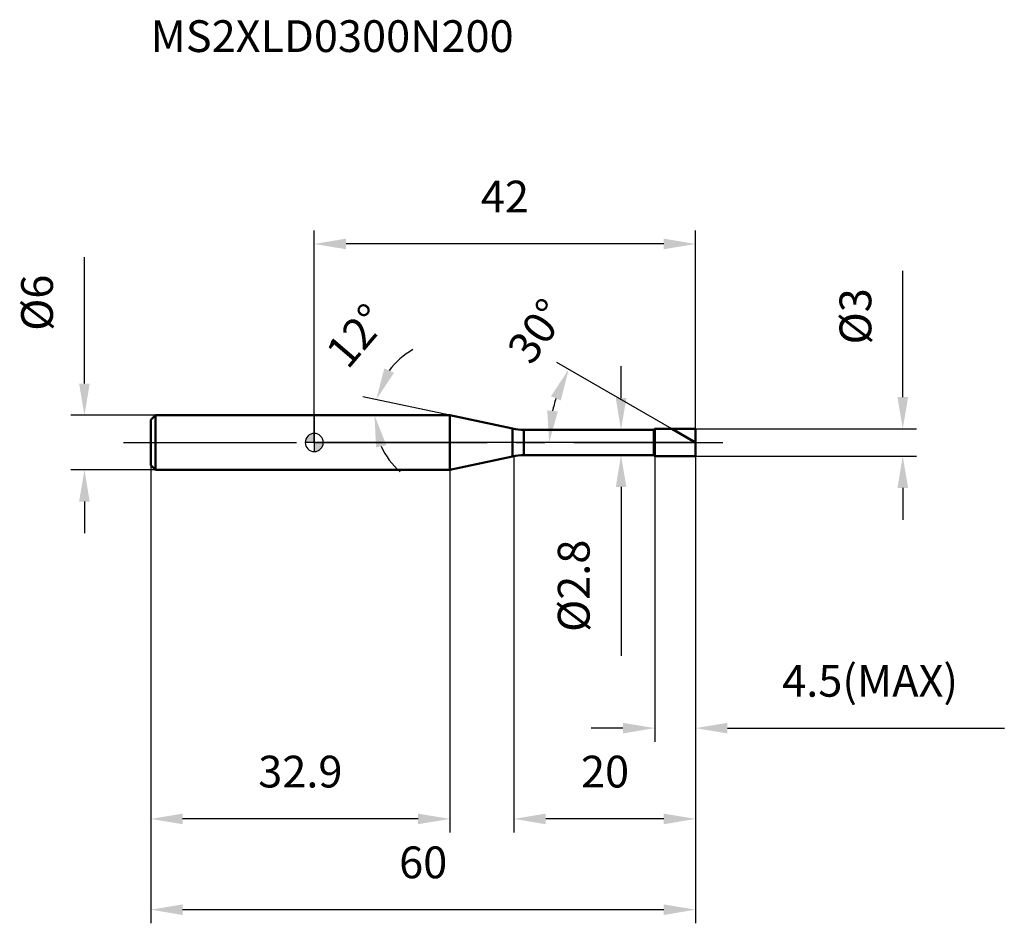
# Model space of a CAD drawing. Units: millimetres. Extents: x -32 to 76, y -53 to 47.
import ezdxf

# ---------------------------------------------------------------- set-up
doc = ezdxf.new("R2010")
doc.units = ezdxf.units.MM
doc.linetypes.add('CENTER2', pattern=[28.575, 19.05, -3.175, 3.175, -3.175])
for name, color, linetype, lineweight in [('1', 4, 'Continuous', 50), ('2', 7, 'Continuous', 25), ('4', 2, 'CENTER2', 25), ('cut', 1, 'Continuous', 25), ('nocut', 7, 'Continuous', 25), ('sk1', 4, 'Continuous', 50), ('sk2', 7, 'Continuous', 25), ('sk4', 2, 'CENTER2', 25), ('sk6', 5, 'Continuous', 35)]:
    doc.layers.add(name, color=color, linetype=linetype, lineweight=lineweight)
doc.layers.add('7', color=5, linetype='Continuous')
doc.styles.add('simplex', font='txt.shx', dxfattribs={"height": 3.5})
doc.styles.get("Standard").update_dxf_attribs({"font": 'txt.shx', "bigfont": '@extfont2.shx'})
doc.dimstyles.new('コピー - ISO-25', dxfattribs={"dimscale": 0, "dimtxt": 3.5, "dimasz": 3.5, "dimexe": 1.5, "dimexo": 0, "dimgap": 2.3, "dimtad": 1, "dimdec": 1, "dimdsep": 46, "dimtxsty": 'simplex', "dimcen": 0.09, "dimclrd": 256, "dimclre": 256, "dimclrt": 256, "dimadec": 0, "dimazin": 0, "dimtfac": 1, "dimtofl": 0, "dimtmove": 0, "dimatfit": 3, "dimfxl": 1, "dimtolj": 1, "dimlwd": -1, "dimlwe": -1, "dimarcsym": 0})

# ---------------------------------------------------------------- blocks, each defined once
blk = doc.blocks.new('zero block')
h = blk.add_hatch(color=7)
h.paths.add_polyline_path([(0, 1, 0.414214), (-1, 0), (0, 0)])
h.paths.add_polyline_path([(1, 0), (0, 0), (0, -1, 0.414214)])
at = {"color": 7, "ltscale": 0.2}
for p, q in [((-1, 0), (1, 0)), ((0, -1), (0, 1))]:
    blk.add_line(p, q, dxfattribs=at)
for start, end in [(90, 180), (180, 270), (0, 90), (270, 0)]:
    blk.add_arc((0, 0), 1, start, end, dxfattribs=at)
blk = doc.blocks.new('*D13')
at = {"layer": '2'}
for p, q in [((22, -1.5), (22, -42.96)), ((42, -1.5), (42, -42.96)), ((38.5, -41.46), (25.5, -41.46))]:
    blk.add_line(p, q, dxfattribs=at)
for points in [[(25.5, -40.88), (25.5, -42.05), (22, -41.46)], [(38.5, -42.05), (38.5, -40.88), (42, -41.46)]]:
    blk.add_solid(points, dxfattribs=at)
at = {"layer": 'Defpoints', "color": 0}
for p in [(22, -1.5), (42, -1.5), (22, -41.46)]:
    blk.add_point(p, dxfattribs=at)
at = {"layer": '2', "insert": (29.38, -34.5), "char_height": 3.5, "attachment_point": 1, "line_spacing_factor": 0.9, "style": 'simplex'}
blk.add_mtext('\\A1;20', dxfattribs=at)
blk = doc.blocks.new('*D14')
at = {"layer": '2'}
for p, q in [((64.82, 5), (64.82, 18.93)), ((42, 1.5), (66.32, 1.5)), ((42, -1.5), (66.32, -1.5)), ((64.82, -5), (64.82, -8.5))]:
    blk.add_line(p, q, dxfattribs=at)
for points in [[(64.24, 5), (65.41, 5), (64.82, 1.5)], [(65.41, -5), (64.24, -5), (64.82, -1.5)]]:
    blk.add_solid(points, dxfattribs=at)
at = {"layer": 'Defpoints', "color": 0}
for p in [(42, 1.5), (42, -1.5), (64.82, -1.5)]:
    blk.add_point(p, dxfattribs=at)
at = {"layer": '2', "insert": (57.86, 10.8), "char_height": 3.5, "attachment_point": 1, "rotation": 90, "line_spacing_factor": 0.9, "style": 'simplex'}
blk.add_mtext('\\A1;%%c3', dxfattribs=at)
blk = doc.blocks.new('*D15')
at = {"layer": '2'}
for p, q in [((14.93, 3), (5.35, 5.04)), ((11.91, 3), (5.14, 3))]:
    blk.add_line(p, q, dxfattribs=at)
for start, end in [(119.2652, 143.6326), (204.3674, 228.7348)]:
    blk.add_arc((14.93, 3), 8.29, start, end, dxfattribs=at)
for points in [[(7.72, 8.16), (8.79, 7.68), (6.82, 4.72)], [(7.95, -0.3), (6.81, -0.54), (6.64, 3)]]:
    blk.add_solid(points, dxfattribs=at)
at = {"layer": 'Defpoints', "color": 0}
for p in [(6.66, 3.58), (11.91, 3), (11.95, 3), (14.93, 3), (14.97, 2.99)]:
    blk.add_point(p, dxfattribs=at)
at = {"layer": '2', "insert": (3.32, 12.9), "char_height": 3.5, "attachment_point": 2, "rotation": 49.5516, "line_spacing_factor": 0.9, "style": 'simplex'}
blk.add_mtext('\\A1;12%%d', dxfattribs=at)
blk = doc.blocks.new('*D16')
at = {"layer": '2'}
for p, q in [((39.4, 1.5), (26.73, 8.82)), ((42, 0), (24.37, 0))]:
    blk.add_line(p, q, dxfattribs=at)
blk.add_arc((42, 0), 16.13, 162.4556, 167.5444, dxfattribs=at)
for points in [[(27.15, 4.63), (26.08, 5.1), (28.03, 8.07)], [(25.67, 3.54), (26.83, 3.42), (25.87, 0)]]:
    blk.add_solid(points, dxfattribs=at)
at = {"layer": 'Defpoints', "color": 0}
for p in [(26.11, 2.8), (39.4, 1.5), (39.56, 1.41), (42, 0), (42.19, 0)]:
    blk.add_point(p, dxfattribs=at)
at = {"layer": '2', "insert": (23.1, 13.28), "char_height": 3.5, "attachment_point": 2, "rotation": 54.8935, "line_spacing_factor": 0.9, "style": 'simplex'}
blk.add_mtext('\\A1;30%%d', dxfattribs=at)
blk = doc.blocks.new('*D17')
at = {"layer": '2'}
for p, q in [((37.5, -1.5), (37.5, -32.96)), ((42, -1.5), (42, -32.96)), ((34, -31.46), (30.5, -31.46)), ((45.5, -31.46), (76.01, -31.46))]:
    blk.add_line(p, q, dxfattribs=at)
for points in [[(34, -32.05), (34, -30.88), (37.5, -31.46)], [(45.5, -30.88), (45.5, -32.05), (42, -31.46)]]:
    blk.add_solid(points, dxfattribs=at)
at = {"layer": 'Defpoints', "color": 0}
for p in [(37.5, -1.5), (42, -1.5), (37.5, -31.46)]:
    blk.add_point(p, dxfattribs=at)
at = {"layer": '2', "insert": (51.54, -24.5), "char_height": 3.5, "attachment_point": 1, "line_spacing_factor": 0.9, "style": 'simplex'}
blk.add_mtext('\\A1;4.5(MAX)', dxfattribs=at)
blk = doc.blocks.new('*D18')
at = {"layer": 'Defpoints', "color": 0}
for p in [(-25.31, 3), (-17.5, 3), (-17.5, -3)]:
    blk.add_point(p, dxfattribs=at)
at = {"layer": 'sk2'}
for p, q in [((-25.31, 6.5), (-25.31, 20.43)), ((-17.5, 3), (-26.81, 3)), ((-17.5, -3), (-26.81, -3)), ((-25.31, -6.5), (-25.31, -10))]:
    blk.add_line(p, q, dxfattribs=at)
for points in [[(-25.9, 6.5), (-24.73, 6.5), (-25.31, 3)], [(-24.73, -6.5), (-25.9, -6.5), (-25.31, -3)]]:
    blk.add_solid(points, dxfattribs=at)
at = {"layer": 'sk2', "insert": (-32.28, 12.3), "char_height": 3.5, "attachment_point": 1, "rotation": 90, "line_spacing_factor": 0.9, "style": 'simplex'}
blk.add_mtext('\\A1;%%c6', dxfattribs=at)
blk = doc.blocks.new('*D19')
at = {"layer": 'Defpoints', "color": 0}
for p in [(42, -1.5), (-18, -2.5), (-18, -51.46)]:
    blk.add_point(p, dxfattribs=at)
at = {"layer": 'sk2'}
for p, q in [((42, -1.5), (42, -52.96)), ((-18, -2.5), (-18, -52.96)), ((38.5, -51.46), (-14.5, -51.46))]:
    blk.add_line(p, q, dxfattribs=at)
for points in [[(-14.5, -50.88), (-14.5, -52.05), (-18, -51.46)], [(38.5, -52.05), (38.5, -50.88), (42, -51.46)]]:
    blk.add_solid(points, dxfattribs=at)
at = {"layer": 'sk2', "insert": (12, -44.5), "char_height": 3.5, "attachment_point": 2, "line_spacing_factor": 0.9, "style": 'simplex'}
blk.add_mtext('\\A1;60', dxfattribs=at)
blk = doc.blocks.new('*D20')
at = {"layer": 'Defpoints', "color": 0}
for p in [(-18, -2.5), (14.93, -3), (-18, -41.46)]:
    blk.add_point(p, dxfattribs=at)
at = {"layer": 'sk2'}
for p, q in [((-18, -2.5), (-18, -42.96)), ((14.93, -3), (14.93, -42.96)), ((11.43, -41.46), (-14.5, -41.46))]:
    blk.add_line(p, q, dxfattribs=at)
for points in [[(-14.5, -40.88), (-14.5, -42.05), (-18, -41.46)], [(11.43, -42.05), (11.43, -40.88), (14.93, -41.46)]]:
    blk.add_solid(points, dxfattribs=at)
at = {"layer": 'sk2', "insert": (-1.53, -34.5), "char_height": 3.5, "attachment_point": 2, "line_spacing_factor": 0.9, "style": 'simplex'}
blk.add_mtext('\\A1;32.9', dxfattribs=at)
blk = doc.blocks.new('*D21')
at = {"layer": '2'}
for p, q in [((0, 0), (0, 23.37)), ((42, 1.5), (42, 23.37)), ((38.5, 21.87), (3.5, 21.87))]:
    blk.add_line(p, q, dxfattribs=at)
for points in [[(3.5, 22.46), (3.5, 21.29), (0, 21.87)], [(38.5, 21.29), (38.5, 22.46), (42, 21.87)]]:
    blk.add_solid(points, dxfattribs=at)
at = {"layer": 'Defpoints', "color": 0}
for p in [(0, 21.87), (42, 1.5), (0, 0)]:
    blk.add_point(p, dxfattribs=at)
at = {"layer": '2', "insert": (21, 28.84), "char_height": 3.5, "attachment_point": 2, "line_spacing_factor": 0.9, "style": 'simplex'}
blk.add_mtext('\\A1;42', dxfattribs=at)
blk = doc.blocks.new('*D22')
at = {"layer": '2'}
for p, q in [((33.79, 4.9), (33.79, 8.4)), ((23.09, 1.4), (35.29, 1.4)), ((23.09, -1.4), (35.29, -1.4)), ((33.79, -4.9), (33.79, -23.5))]:
    blk.add_line(p, q, dxfattribs=at)
for points in [[(33.21, 4.9), (34.38, 4.9), (33.79, 1.4)], [(34.38, -4.9), (33.21, -4.9), (33.79, -1.4)]]:
    blk.add_solid(points, dxfattribs=at)
at = {"layer": 'Defpoints', "color": 0}
for p in [(23.09, 1.4), (23.09, -1.4), (33.79, -1.4)]:
    blk.add_point(p, dxfattribs=at)
at = {"layer": '2', "insert": (26.83, -10.7), "char_height": 3.5, "attachment_point": 3, "rotation": 90, "line_spacing_factor": 0.9, "style": 'simplex'}
blk.add_mtext('\\A1;%%c2.8', dxfattribs=at)

msp = doc.modelspace()

# ---------------------------------------------------------------- linework, layer by layer
at = {"layer": '1'}
for p, q in [((14.933, 3), (0, 3)), ((14.933, 3), (14.933, -3)), ((21.843, 1.531), (14.933, 3)), ((21.843, 1.531), (21.843, -1.531)), ((23.091, 1.4), (37.4, 1.4)), ((23.091, 1.4), (23.091, -1.4)), ((37.4, 1.4), (37.5, 1.5)), ((37.4, 1.4), (37.4, -1.4)), ((37.5, 1.5), (42, 1.5)), ((37.5, 1.5), (37.5, -1.5)), ((42, 0), (39.402, 1.5)), ((42, 1.5), (42, -1.5)), ((14.933, -3), (21.843, -1.531)), ((37.4, -1.4), (23.091, -1.4)), ((37.5, -1.5), (37.4, -1.4)), ((42, -1.5), (37.5, -1.5)), ((0, -3), (14.933, -3))]:
    msp.add_line(p, q, dxfattribs=at)
for centre, start, end in [((23.091, 7.4), 258, 270), ((23.091, -7.4), 90, 102)]:
    msp.add_arc(centre, 6, start, end, dxfattribs=at)
at = {"layer": '4'}
msp.add_line((0, 0), (45, 0), dxfattribs=at)
at = {"layer": '7'}
for p, q in [((37.5, 1.5), (42, 1.5)), ((37.5, 1.5), (37.5, -1.5)), ((42, 1.5), (42, -1.5)), ((42, -1.5), (37.5, -1.5))]:
    msp.add_line(p, q, dxfattribs=at)
at = {"layer": 'cut'}
for p, q in [((37.5, 1.5), (42, 1.5)), ((37.5, 1.5), (37.5, 0)), ((42, 1.5), (42, 0)), ((37.5, 0), (42, 0))]:
    msp.add_line(p, q, dxfattribs=at)
at = {"layer": 'nocut'}
for p, q in [((0, 3), (0, 0)), ((14.933, 3), (0, 3)), ((21.843, 1.531), (14.933, 3)), ((23.091, 1.4), (37.4, 1.4)), ((37.4, 1.4), (37.5, 1.5)), ((37.5, 1.5), (37.5, 0)), ((37.5, 0), (0, 0))]:
    msp.add_line(p, q, dxfattribs=at)
msp.add_arc((23.091, 7.4), 6, 258, 270, dxfattribs=at)
at = {"layer": 'sk1'}
for p, q in [((-18, 2.5), (-17.5, 3)), ((-18, 2.5), (-18, -2.5)), ((-17.5, 3), (-17.5, -3)), ((0, 3), (-17.5, 3)), ((-18, -2.5), (-17.5, -3)), ((-17.5, -3), (0, -3))]:
    msp.add_line(p, q, dxfattribs=at)
at = {"layer": 'sk4'}
msp.add_line((-21, 0), (0, 0), dxfattribs=at)

# ---------------------------------------------------------------- block references
at = {"rotation": 180}
msp.add_blockref('zero block', (0, 0), dxfattribs=at)

# ---------------------------------------------------------------- texts
at = {"layer": 'sk6', "insert": (-18.025, 46.515), "char_height": 3.5, "width": 41.65, "attachment_point": 1, "line_spacing_factor": 0.9}
msp.add_mtext('MS2XLD0300N200', dxfattribs=at)

# ---------------------------------------------------------------- dimensions: what is measured, and where the dimension line sits
at = {"layer": '2'}
for base, p1, p2, picture, middle in [((0, 21.872), (42, 1.5), (0, 0), '*D21', (21, 26.505)), ((22, -41.462), (42, -1.5), (22, -1.5), '*D13', (32, -36.829))]:
    dim = msp.add_linear_dim(base=base, p1=p1, p2=p2, angle=180, dimstyle='コピー - ISO-25', override={"dimscale": 1}, dxfattribs=at)
    dim.commit()
    dim.dimension.update_dxf_attribs({"geometry": picture, "text_midpoint": middle})
for base, p1, p2, angle, text, override, picture, middle in [((64.822, -1.5), (42, 1.5), (42, -1.5), 270, '%%c<>', {"dimscale": 1, "dimdec": 2}, '*D14', (64.822, 13.717)), ((33.795, -1.4), (23.091, 1.4), (23.091, -1.4), 270, '%%c<>', {"dimscale": 1, "dimdec": 2}, '*D22', (33.795, -15.95)), ((37.5, -31.462), (42, -1.5), (37.5, -1.5), 180, '<>(MAX)', {"dimscale": 1}, '*D17', (62.623, -31.462))]:
    dim = msp.add_linear_dim(base=base, p1=p1, p2=p2, angle=angle, text=text, dimstyle='コピー - ISO-25', override=override, dxfattribs=at)
    dim.commit()
    dim.dimension.update_dxf_attribs({"geometry": picture, "text_midpoint": middle, "dimtype": 160})
for base, line1, line2, picture, middle in [((6.661, 3.578), ((14.972, 2.992), (14.933, 3)), ((11.952, 3), (11.912, 3)), '*D15', (8.623, 8.38)), ((26.113, 2.801), ((39.563, 1.407), (39.402, 1.5)), ((42.186, 0), (42, 0)), '*D16', (28.803, 9.277))]:
    dim = msp.add_angular_dim_2l(base=base, line1=line1, line2=line2, dimstyle='コピー - ISO-25', override={"dimscale": 1}, dxfattribs=at)
    dim.commit()
    dim.dimension.update_dxf_attribs({"geometry": picture, "text_midpoint": middle, "dimtype": 162})
at = {"layer": 'sk2'}
dim = msp.add_linear_dim(base=(-25.314, 3), p1=(-17.5, -3), p2=(-17.5, 3), angle=90, text='%%c<>', dimstyle='コピー - ISO-25', override={"dimscale": 1}, dxfattribs=at)
dim.commit()
dim.dimension.update_dxf_attribs({"geometry": '*D18', "text_midpoint": (-25.314, 15.217), "dimtype": 160})
for base, p1, picture, middle in [((-18, -51.462), (42, -1.5), '*D19', (12, -46.829)), ((-18, -41.462), (14.933, -3), '*D20', (-1.534, -36.829))]:
    dim = msp.add_linear_dim(base=base, p1=p1, p2=(-18, -2.5), angle=180, dimstyle='コピー - ISO-25', override={"dimscale": 1}, dxfattribs=at)
    dim.commit()
    dim.dimension.update_dxf_attribs({"geometry": picture, "text_midpoint": middle})

doc.saveas('drawing.dxf')
